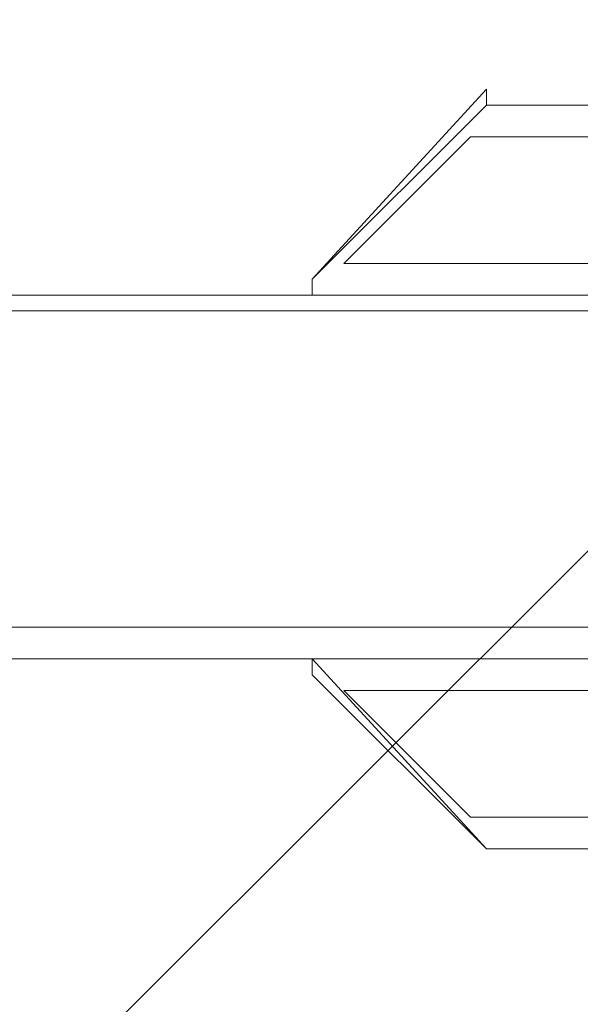
# Model space of a CAD drawing. Units: millimetres. Extents: x 11814 to 17886, y -12582 to -8397.
# Drawn here: x 14351 to 14501, y -10634 to -10371 of the extents above; entities that cross this region are included whole.
import ezdxf

# ---------------------------------------------------------------- set-up
doc = ezdxf.new("R2010")
doc.units = ezdxf.units.MM
doc.header["$MEASUREMENT"] = 0
doc.layers.add('Logos & Title', color=7, linetype='Continuous', lineweight=0)

# ---------------------------------------------------------------- blocks, each defined once
blk = doc.blocks.new('Block_0')
at = {"layer": 'Logos & Title', "color": 18, "lineweight": 9, "true_color": 0x000000}
for p, q in [((14476.26, -10393.84), (14480.5, -10393.84)), ((14480.5, -10393.84), (14713.33, -10393.84)), ((14472.03, -10402.31), (14438.16, -10436.18)), ((14472.03, -10402.31), (15157.83, -10402.31)), ((14438.16, -10436.18), (15191.7, -10436.18)), ((14429.7, -10444.64), (14429.7, -10440.41)), ((15475.33, -10444.64), (14154.53, -10444.64)), ((14429.7, -10444.64), (15200.16, -10444.64)), ((15475.33, -10448.88), (14154.53, -10448.88)), ((15475.33, -10533.54), (14154.53, -10533.54)), ((15475.33, -10542.01), (14154.53, -10542.01)), ((14429.7, -10542.01), (14429.7, -10542.01)), ((15200.16, -10542.01), (14429.7, -10542.01)), ((14438.16, -10550.48), (14472.03, -10584.34)), ((15191.7, -10550.48), (14438.16, -10550.48)), ((15157.83, -10584.34), (14472.03, -10584.34)), ((14480.5, -10592.81), (14476.26, -10592.81)), ((14713.33, -10592.81), (14480.5, -10592.81))]:
    blk.add_line(p, q, dxfattribs=at)
for points in [[(14476.26, -10393.84), (14476.26, -10389.61), (14429.7, -10440.41), (14476.26, -10393.84)], [(14429.7, -10542.01), (14429.7, -10546.24), (14476.26, -10592.81), (14429.7, -10542.01)]]:
    blk.add_lwpolyline(points, dxfattribs=at)

msp = doc.modelspace()

# ---------------------------------------------------------------- linework, layer by layer
at = {"layer": 'Logos & Title', "color": 252, "lineweight": 9, "true_color": 0x939393}
msp.add_line((15888.74, -9127.76), (13211.39, -11805.1), dxfattribs=at)
at = {"layer": 'Logos & Title', "color": 240, "lineweight": 13, "true_color": 0xec1c24}
msp.add_open_spline([(16088.58, -11857.76), (16088.58, -11857.76), (13538.58, -11857.76), (13538.58, -11857.76), (12988.58, -11857.76), (12538.58, -11407.76), (12538.58, -10857.76), (12538.58, -10857.76), (12538.58, -10127.76), (12538.58, -10127.76), (12538.58, -9577.76), (12988.58, -9127.76), (13538.58, -9127.76), (13538.58, -9127.76), (16088.58, -9127.76), (16088.58, -9127.76), (16638.58, -9127.76), (17088.58, -9577.76), (17088.58, -10127.76), (17088.58, -10127.76), (17088.58, -10857.76), (17088.58, -10857.76), (17088.58, -11407.76), (16638.58, -11857.76), (16088.58, -11857.76)], degree=3, knots=[0, 0, 0, 0, 1, 1, 1, 2, 2, 2, 3, 3, 3, 4, 4, 4, 5, 5, 5, 6, 6, 6, 7, 7, 7, 8, 8, 8, 8], dxfattribs=at)

# ---------------------------------------------------------------- block references
at = {"layer": 'Logos & Title'}
msp.add_blockref('Block_0', (0, 0), dxfattribs=at)

doc.saveas('drawing.dxf')
